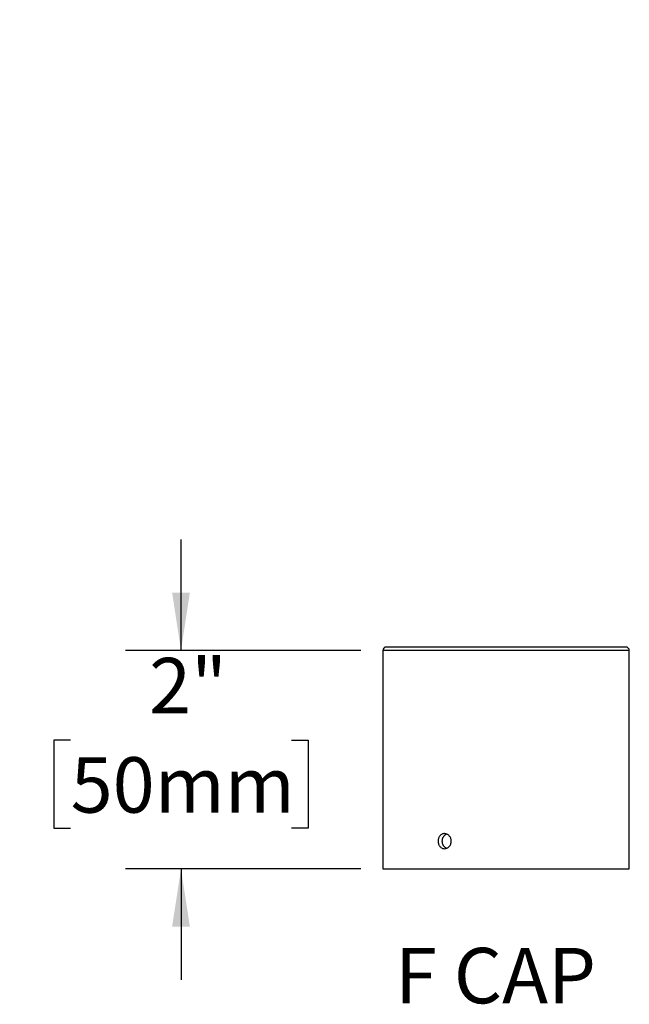
# Model space of a CAD drawing. Units: inches. Extents: x 4.6 to 49.2, y 1.8 to 41.
# Drawn here: x 34.2 to 41.1, y 1.9 to 13 of the extents above; entities that cross this region are included whole.
import ezdxf

# ---------------------------------------------------------------- set-up
doc = ezdxf.new("R2010")
doc.units = ezdxf.units.IN
doc.header["$LTSCALE"] = 5
doc.header["$MEASUREMENT"] = 0
doc.layers.add('SLD-0', color=7, linetype='Continuous')
doc.styles.add('SLDTEXTSTYLE0', font='GOTHIC.TTF', dxfattribs={"width": 0.913})
doc.dimstyles.new('SLDDIMSTYLE2', dxfattribs={"dimtxt": 0.625, "dimasz": 0.65, "dimexe": 0, "dimexo": 0.0625, "dimgap": 0.15625, "dimtad": 0, "dimtih": 1, "dimtoh": 1, "dimdec": 0, "dimrnd": 1e-09, "dimzin": 12, "dimdsep": 46, "dimlunit": 5, "dimtxsty": 'SLDTEXTSTYLE0', "dimsah": 1, "dimcen": 0.09, "dimadec": 0, "dimazin": 3, "dimtfac": 1, "dimtdec": 0, "dimtofl": 0, "dimtmove": 0, "dimatfit": 3, "dimfxl": 0, "dimfrac": 2, "dimtolj": 1, "dimtzin": 12, "dimarcsym": 0})
doc.dimstyles.new('SLDDIMSTYLE6', dxfattribs={"dimtxt": 0.625, "dimasz": 0.65, "dimexe": 0, "dimexo": 0.0625, "dimgap": 0.15625, "dimtad": 0, "dimtih": 1, "dimtoh": 1, "dimdec": 0, "dimlfac": 0.8, "dimrnd": 1e-09, "dimzin": 12, "dimdsep": 46, "dimlunit": 5, "dimtxsty": 'SLDTEXTSTYLE0', "dimsah": 1, "dimcen": 0.09, "dimadec": 0, "dimazin": 3, "dimtfac": 1, "dimtdec": 0, "dimtmove": 0, "dimatfit": 0, "dimfxl": 0, "dimfrac": 2, "dimtolj": 1, "dimtzin": 12, "dimarcsym": 0})

# ---------------------------------------------------------------- blocks, each defined once
blk = doc.blocks.new('_D_6')
at = {"layer": 'SLD-0'}
for p, q in [((21.592, 23.114), (33.2, 23.114)), ((32.575, 23.114), (32.575, 19.714)), ((32.887, 17.337), (32.575, 17.493)), ((32.575, 17.493), (32.575, 16.738)), ((32.262, 17.025), (32.887, 17.337)), ((32.575, 16.868), (32.262, 17.025)), ((32.575, 11.522), (32.575, 16.868)), ((19.217, 11.522), (33.2, 11.522))]:
    blk.add_line(p, q, dxfattribs=at)
for points in [[(32.575, 23.114), (32.475, 22.464), (32.675, 22.464)], [(32.575, 11.522), (32.675, 12.172), (32.475, 12.172)]]:
    blk.add_solid(points, dxfattribs=at)
at = {"layer": 'SLD-0', "char_height": 0.625, "attachment_point": 1, "style": 'SLDTEXTSTYLE0'}
for s, insert in [('SPECIFY LENGTH:', (29.236, 19.52)), ('12" OR 18"', (30.547, 18.528)), ('[305mm - 457mm]', (28.965, 17.536))]:
    blk.add_mtext(s, dxfattribs=dict(at, insert=insert))
blk = doc.blocks.new('_D_14')
at = {"layer": 'SLD-0'}
for p, q in [((36.058, 5.917), (36.058, 7.167)), ((38.083, 5.917), (35.433, 5.917)), ((34.815, 4.906), (34.624, 4.906)), ((34.624, 4.906), (34.624, 3.914)), ((37.301, 4.906), (37.491, 4.906)), ((37.491, 4.906), (37.491, 3.914)), ((34.624, 3.914), (34.815, 3.914)), ((37.491, 3.914), (37.301, 3.914)), ((38.083, 3.454), (35.433, 3.454)), ((36.058, 3.454), (36.058, 2.204))]:
    blk.add_line(p, q, dxfattribs=at)
for points in [[(36.058, 5.917), (36.158, 6.567), (35.958, 6.567)], [(36.058, 3.454), (35.958, 2.804), (36.158, 2.804)]]:
    blk.add_solid(points, dxfattribs=at)
at = {"layer": 'SLD-0', "char_height": 0.625, "attachment_point": 1, "style": 'SLDTEXTSTYLE0'}
for s, insert in [('2"', (35.698, 5.832)), ('50mm', (34.815, 4.713))]:
    blk.add_mtext(s, dxfattribs=dict(at, insert=insert))

msp = doc.modelspace()

# ---------------------------------------------------------------- linework, layer by layer
at = {"color": 7, "linetype": 'Continuous', "lineweight": 25}
for p, q in [((38.3330829, 5.9168517), (38.3330829, 3.4543517)), ((41.1080829, 5.9168517), (38.3330829, 5.9168517)), ((41.0705829, 5.9543517), (38.3705829, 5.9543517)), ((41.1080829, 3.8518258), (41.1080829, 5.9168517)), ((41.1080829, 3.4543517), (41.1080829, 3.6819224)), ((38.3330829, 3.4543517), (41.1080829, 3.4543517))]:
    msp.add_line(p, q, dxfattribs=at)
for centre, start, end in [((38.3705829, 5.9168517), 90, 180), ((41.0705829, 5.9168517), 0, 90)]:
    msp.add_arc(centre, 0.0375, start, end, dxfattribs=at)
for points, knots in [([(39.1017481, 3.7668517), (39.1017481, 3.7612348), (39.1012536, 3.755712), (39.0993181, 3.7448469), (39.0978536, 3.7394482), (39.0940375, 3.7291551), (39.0917047, 3.7242735), (39.0862055, 3.7150347), (39.0830107, 3.7106615), (39.0725706, 3.6989029), (39.0641897, 3.6925704), (39.0462355, 3.6840913), (39.0364764, 3.6818577), (39.0220704, 3.6818487), (39.0172099, 3.6824006), (39.0078332, 3.6845692), (39.0032918, 3.6861738), (38.9944987, 3.6904295), (38.9902617, 3.6930903), (38.982442, 3.6992416), (38.9788084, 3.7027532), (38.9721056, 3.7106839), (38.9691404, 3.7149816), (38.9639648, 3.7241843), (38.9617324, 3.7291512), (38.9581562, 3.7394491), (38.956811, 3.7447473), (38.9549913, 3.7556393), (38.9545254, 3.7612735), (38.9545204, 3.7779166), (38.9563756, 3.7891008), (38.9634641, 3.8095648), (38.968773, 3.8190532), (38.9786885, 3.8308197), (38.9823845, 3.8344115), (38.9902284, 3.8405919), (38.9943822, 3.8432062), (39.0031636, 3.8474785), (39.007795, 3.849121), (39.0171398, 3.8512908), (39.0219024, 3.8518461), (39.0364737, 3.8518628), (39.0461014, 3.8496643), (39.0596722, 3.8432719), (39.0639737, 3.8406643), (39.0721312, 3.8345084), (39.0760091, 3.8309223), (39.0864617, 3.8191659), (39.0921204, 3.809694), (39.0997201, 3.7892457), (39.1017481, 3.7780855), (39.1017481, 3.7668517)], [0, 0, 0, 0, 0.03125, 0.03125, 0.0625, 0.0625, 0.09375, 0.09375, 0.125, 0.125, 0.1875, 0.1875, 0.25, 0.25, 0.28125, 0.28125, 0.3125, 0.3125, 0.34375, 0.34375, 0.375, 0.375, 0.40625, 0.40625, 0.4375, 0.4375, 0.46875, 0.46875, 0.5, 0.5, 0.5625, 0.5625, 0.625, 0.625, 0.65625, 0.65625, 0.6875, 0.6875, 0.71875, 0.71875, 0.75, 0.75, 0.8125, 0.8125, 0.84375, 0.84375, 0.875, 0.875, 0.9375, 0.9375, 1, 1, 1, 1]), ([(39.0504083, 3.6863507), (39.0500538, 3.6864685), (39.0470824, 3.6874558), (39.0417899, 3.6902726), (39.0346755, 3.694852), (39.0280956, 3.7004257), (39.022085, 3.7068041), (39.0167482, 3.7139693), (39.0121222, 3.7217962), (39.0082615, 3.730189), (39.0052389, 3.7390575), (39.0030601, 3.7482725), (39.0017499, 3.7577168), (39.0013523, 3.7672736), (39.0018387, 3.7768171), (39.0032034, 3.7862352), (39.0054602, 3.7953997), (39.0085523, 3.8042038), (39.0124488, 3.812549), (39.0171339, 3.8203078), (39.0225275, 3.827405), (39.0285741, 3.8337442), (39.0352144, 3.8392537), (39.0423928, 3.8437429), (39.0475056, 3.846459), (39.0502735, 3.8473546), (39.0504111, 3.8473992)], [0, 0, 0, 0, 0.0060897437, 0.0510442911, 0.0960337497, 0.1411662717, 0.1861560121, 0.2312309702, 0.2764495308, 0.3215241964, 0.3666017245, 0.4118233516, 0.4569004645, 0.5018931179, 0.5470295435, 0.5920223088, 0.6369752602, 0.6820713452, 0.7270247551, 0.7720449768, 0.8172083784, 0.8622286917, 0.9073182594, 0.9525516638, 0.9976408103, 1, 1, 1, 1]), ([(41.1080785, 3.6819224), (41.1080797, 3.6819034), (41.1080842, 3.6818294), (41.1080535, 3.6823314), (41.1079878, 3.6834131), (41.1078865, 3.6851118), (41.1077532, 3.6874006), (41.1075918, 3.6902632), (41.107409, 3.6936409), (41.1072089, 3.6975258), (41.1069944, 3.7019444), (41.1067737, 3.7068317), (41.1065552, 3.7121013), (41.1063427, 3.7177539), (41.1061407, 3.7238143), (41.105957, 3.7301855), (41.1057986, 3.736757), (41.1056672, 3.7435381), (41.1055667, 3.7505533), (41.105501, 3.7576827), (41.1054724, 3.7648051), (41.1054799, 3.7719377), (41.1055249, 3.7791029), (41.1056057, 3.786178), (41.1057192, 3.793046), (41.1058618, 3.7997306), (41.1060321, 3.806244), (41.1062237, 3.8124769), (41.1064295, 3.8183288), (41.1066449, 3.8238267), (41.1068663, 3.8289691), (41.1070853, 3.8336668), (41.1072935, 3.8378467), (41.1074877, 3.8415357), (41.1076634, 3.8447242), (41.1078137, 3.8473492), (41.1079332, 3.8493797), (41.1080201, 3.8508228), (41.1080738, 3.851704), (41.1080789, 3.8517865), (41.1080813, 3.8518258)], [0, 0, 0, 0, 0.00942890942, 0.03664381283, 0.0630541984, 0.08946460389, 0.11664129259, 0.14381801244, 0.17024712507, 0.19667626133, 0.22387069133, 0.2510651315, 0.2775367391, 0.30400833717, 0.33124886266, 0.35848936117, 0.38496104047, 0.41143269165, 0.43867589579, 0.46591907773, 0.49234808411, 0.51877708777, 0.5459751279, 0.57317318532, 0.59958343434, 0.62599371005, 0.65316931072, 0.68034494085, 0.70678955692, 0.73323418748, 0.76044501627, 0.78765584088, 0.81413435163, 0.84061284199, 0.86786162491, 0.89511037629, 0.92156945607, 0.94802851236, 0.97525879239, 1, 1, 1, 1])]:
    msp.add_open_spline(points, degree=3, knots=knots, dxfattribs=at)

# ---------------------------------------------------------------- texts
at = {"layer": 'SLD-0', "insert": (38.4690784, 2.5643984), "char_height": 0.625, "attachment_point": 1, "style": 'SLDTEXTSTYLE0'}
msp.add_mtext('F CAP', dxfattribs=at)

# ---------------------------------------------------------------- dimensions: what is measured, and where the dimension line sits
at = {"layer": 'SLD-0'}
dim = msp.add_linear_dim(base=(32.5747764, 23.1143336), p1=(18.9665363, 11.5219811), p2=(21.3415363, 23.1143336), angle=90, text='SPECIFY LENGTH:\\P12" OR 18"\\P[305mm - 457mm]', dimstyle='SLDDIMSTYLE2', dxfattribs=at)
dim.commit()
dim.dimension.update_dxf_attribs({"geometry": '_D_6', "text_midpoint": (32.5747764, 19.2183658), "dimtype": 160})
dim = msp.add_linear_dim(base=(36.0576485, 3.4543517), p1=(38.3330829, 5.9168517), p2=(38.3330829, 3.4543517), angle=90, dimstyle='SLDDIMSTYLE6', dxfattribs=at)
dim.commit()
dim.dimension.update_dxf_attribs({"geometry": '_D_14', "text_midpoint": (36.0576485, 5.5393632), "dimtype": 160})

doc.saveas('drawing.dxf')
